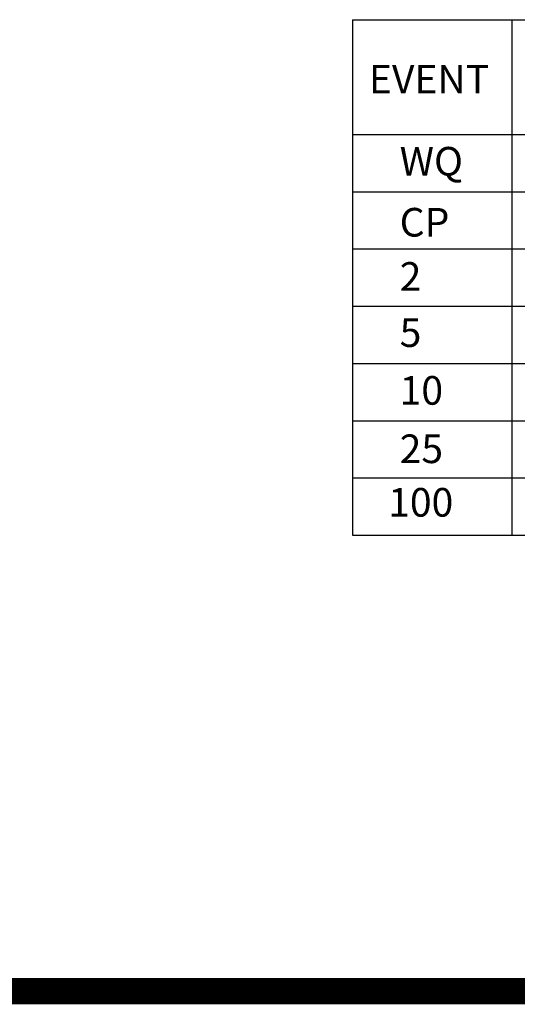
# Model space of a CAD drawing. Units: inches. Extents: x 31.4 to 47.2, y 23.4 to 33.5.
# Drawn here: x 40.4 to 42.1, y 23.4 to 26.8 of the extents above; entities that cross this region are included whole.
import ezdxf

# ---------------------------------------------------------------- set-up
doc = ezdxf.new("R2010")
doc.units = ezdxf.units.IN
doc.header["$MEASUREMENT"] = 0
doc.layers.add('DETAIL-TEXT', color=2, linetype='Continuous')
doc.styles.add('L100', font='simplex', dxfattribs={"height": 10})

# ---------------------------------------------------------------- blocks, each defined once
blk = doc.blocks.new('612')
at = {"color": 1, "const_width": 0.09}
blk.add_lwpolyline([(2334808.0604, 1404007.2928), (2334808.0604, 1403997.2926), (2334792.3458, 1403997.2926), (2334792.3458, 1404007.2928)], close=True, dxfattribs=at)
at = {"layer": 'DETAIL-TEXT'}
for p, q in [((2334802.4786, 1404000.6081), (2334802.4786, 1403998.8488)), ((2334802.4786, 1404000.6081), (2334805.7601, 1404000.6081)), ((2334803.0219, 1404000.6081), (2334803.0219, 1403999.0443)), ((2334802.4786, 1404000.2172), (2334805.7601, 1404000.2172)), ((2334802.4786, 1404000.0217), (2334805.7601, 1404000.0217)), ((2334802.4786, 1403999.8262), (2334805.7601, 1403999.8262)), ((2334802.4786, 1403999.6307), (2334805.7601, 1403999.6307)), ((2334802.4786, 1403999.4352), (2334805.7601, 1403999.4352)), ((2334802.4786, 1403999.2398), (2334805.7601, 1403999.2398)), ((2334802.4786, 1403999.0443), (2334805.7601, 1403999.0443)), ((2334803.0219, 1403999.0443), (2334803.0219, 1403998.8488)), ((2334802.4786, 1403998.8488), (2334806.9768, 1403998.8488))]:
    blk.add_line(p, q, dxfattribs=at)
at = {"layer": 'DETAIL-TEXT', "width": 2.75, "attachment_point": 1, "style": 'L100'}
for s, insert, char_height in [('EVENT', (2334802.5348, 1404000.4546), 0.09774), ('WQ', (2334802.6397, 1404000.1744), 0.09774), ('CP', (2334802.6397, 1403999.9662), 0.09774), ('2', (2334802.6397, 1403999.7811), 0.0977), ('5', (2334802.6397, 1403999.5893), 0.0977), ('10', (2334802.6397, 1403999.3922), 0.09774), ('25', (2334802.6397, 1403999.1929), 0.09774), ('100', (2334802.6005, 1403999.0101), 0.09774)]:
    blk.add_mtext(s, dxfattribs=dict(at, insert=insert, char_height=char_height))

msp = doc.modelspace()

# ---------------------------------------------------------------- block references
msp.add_blockref('612', (-2334760.9426, -1403973.8587))

doc.saveas('drawing.dxf')
